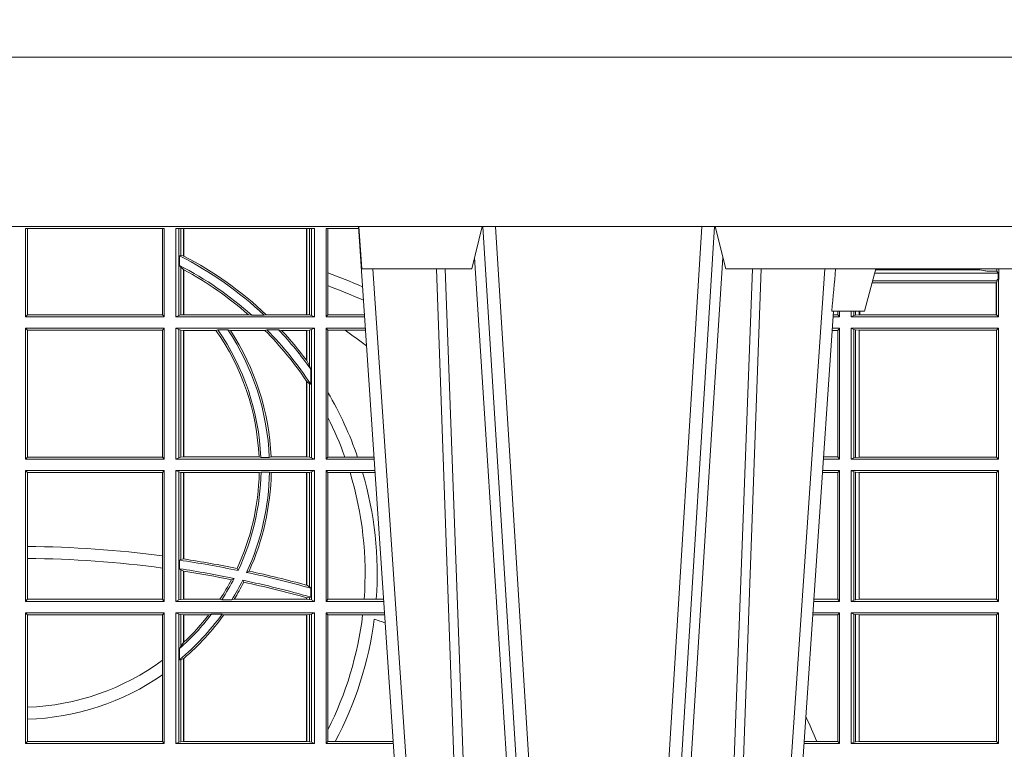
# Model space of a CAD drawing. Extents: x 337.2 to 360.3, y 143.4 to 166.8.
# Drawn here: x 345 to 345.2, y 159.5 to 159.6 of the extents above; entities that cross this region are included whole.
import ezdxf

# ---------------------------------------------------------------- set-up
doc = ezdxf.new("R2010")
doc.units = 0
doc.header["$LTSCALE"] = 0.02
doc.layers.add('FRW-Rifi ST-B', color=7, linetype='Continuous', lineweight=15)

# ---------------------------------------------------------------- blocks, each defined once
blk = doc.blocks.new('ST-Halbblock_UT')
at = {"color": 0, "linetype": 'Continuous'}
blk.add_lwpolyline([(0.8000000000000114, 0.04000000000002046), (0, 0.04000000000002046), (0, 0), (0.8000000000000114, 0)], close=True, dxfattribs=at)
blk = doc.blocks.new('ST-Halbblock')
at = {"color": 0}
blk.add_blockref('ST-Halbblock_UT', (0, 0), dxfattribs=at)
blk = doc.blocks.new('ST-Block_UT')
at = {"color": 0, "linetype": 'Continuous'}
for p, q in [((0.07997975349400122, -0.2914999976421484), (0.09975000321850302, -2.947132315966883e-09)), ((0.1921638160939949, -0.2714999980891264), (0.1737500041720068, -2.947132315966883e-09))]:
    blk.add_line(p, q, dxfattribs=at)
at = {"color": 0, "linetype": 'Continuous', "lineweight": 0}
for p, q in [((0.1024822652339878, -2.947132315966883e-09), (0.08339023441050131, -0.2814999960031344)), ((0.1093948617574938, -0.2914999976421484), (0.1275109708305138, -2.947132315966883e-09)), ((0.130492693185488, -2.947132315966883e-09), (0.1123765990134871, -0.2914999976421484)), ((0.1430073142049935, -2.947132315966883e-09), (0.1611234158274897, -0.2914999976421484)), ((0.1641051530835114, -0.2914999976421484), (0.1459890514609867, -2.947132315966883e-09)), ((0.1710177570579958, -2.947132315966883e-09), (0.1901097804305039, -0.2814999960031344))]:
    blk.add_line(p, q, dxfattribs=at)
at = {"color": 0, "linetype": 'Continuous', "lineweight": 5}
for p, q in [((0.1917790234084862, -0.2714999980891264), (0.1995000004764904, -0.2714999980891264)), ((0.1995000004764904, -0.2714999980891264), (0.2021794974799889, -0.2814999960031344)), ((0.08081681132298968, -0.2814999960031344), (0.0801000058650061, -0.2914999976421484)), ((0.1067567229270026, -0.2814999960031344), (0.08081681132298968, -0.2814999960031344)), ((0.1092500075695, -0.2914999976421484), (0.1067567229270026, -0.2814999960031344)), ((0.1667432844635073, -0.2814999960031344), (0.1642500072715052, -0.2914999976421484)), ((0.2982567310330069, -0.2814999960031344), (0.1667432844635073, -0.2814999960031344))]:
    blk.add_line(p, q, dxfattribs=at)
at = {"color": 0, "linetype": 'Continuous', "lineweight": 0}
for points in [[(0.0983985871075106, -0.2814999960031344), (0.1025300458069864, -0.1656839728021282), (0.1055920928714897, -0.08773574527762662), (0.109344108402496, -2.947132315966883e-09)], [(0.1117989405985043, -2.947132315966883e-09), (0.1079116597769882, -0.08773574527762662), (0.1047423392529936, -0.1656839728021282), (0.1004690885540072, -0.2814999960031344)], [(0.1074249953030062, -0.2841802864936369), (0.1100068598985047, -0.2436380117801491), (0.1149309635160023, -0.1656835704711455), (0.1201042592525141, -0.08283865746514607), (0.1251873880624998, -2.947132315966883e-09)], [(0.1660750120875036, -0.2841802864936369), (0.1634931474920052, -0.2436380117801491), (0.1585690438745075, -0.1656835704711455), (0.153395763039498, -0.08283865746514607), (0.1483126342295122, -2.947132315966883e-09)], [(0.1617010742425009, -2.947132315966883e-09), (0.1655883550639885, -0.08773574527762662), (0.1687576830385069, -0.1656839728021282), (0.1730309337374933, -0.2814999960031344)], [(0.1751014202829992, -0.2814999960031344), (0.1709699690339903, -0.1656839728021282), (0.1679079294204939, -0.08773574527762662), (0.1641559064385092, -2.947132315966883e-09)]]:
    blk.add_lwpolyline(points, dxfattribs=at)
at = {"color": 0, "linetype": 'Continuous'}
blk.add_lwpolyline([(0.4000000119204969, -0.2914999976421484), (0.4000000119204969, -0.3314999967481356), (-0.4000000000000057, -0.3314999967481356), (-0.4000000000000057, -0.2914999976421484)], close=True, dxfattribs=at)
at = {"color": 0, "linetype": 'Continuous', "lineweight": 5}
blk.add_arc((-0.6260245197655081, -0.3512493747421388), 0.8216827844763421, 4.869470430807746, 5.569676152613333, dxfattribs=at)
blk = doc.blocks.new('ST-Block_SeitGitt')
at = {"color": 0, "linetype": 'Continuous', "lineweight": 0}
for p, q in [((0.4013500119554863, 0.2701500090692832), (0.4013500119554863, 0.2910287114713981)), ((0.4341500125820801, 0.2910287114713981), (0.4013500119554863, 0.2910287114713981)), ((0.4018393128872901, 0.2706393035982444), (0.4018393128872901, 0.2910287114713981)), ((0.4337307497854397, 0.2910287114713981), (0.4337307497854397, 0.2706393035982444)), ((0.4341500125820801, 0.2701500090692832), (0.4341500125820801, 0.2910287114713981)), ((0.4368500135834381, 0.2701500090692832), (0.4368500135834381, 0.2910287114713981)), ((0.4696500137443707, 0.2910287114713981), (0.4368500135834381, 0.2910287114713981)), ((0.4376151621337101, 0.2910287114713981), (0.4376151621337101, 0.2704813214872672)), ((0.438088426738517, 0.2910287114713981), (0.438088426738517, 0.2846049996946647)), ((0.4387080244715378, 0.2845223578546836), (0.4387080244715378, 0.2910287114713981)), ((0.4387692756946251, 0.2844907077883079), (0.4387692756946251, 0.2910287114713981)), ((0.4677307516331837, 0.2910287114713981), (0.4677307516331837, 0.2706492575739219)), ((0.467792002856271, 0.2910287114713981), (0.467792002856271, 0.2706492575739219)), ((0.4684116005892918, 0.270581546697457), (0.4684116005892918, 0.2910287114713981)), ((0.4688848614688084, 0.2910287114713981), (0.4688848614688084, 0.2704813214872672)), ((0.4696500137443707, 0.2701500090692832), (0.4696500137443707, 0.2910287114713981)), ((0.4800117172862031, 0.2910287114713981), (0.4723500147457287, 0.2910287114713981)), ((0.4723500147457287, 0.2701500090692832), (0.4723500147457287, 0.2910287114713981)), ((0.4727692738170788, 0.2910287114713981), (0.4727692738170788, 0.280563715371926)), ((0.4377651683981583, 0.2845319542024924), (0.438088426738517, 0.2846049996946647)), ((0.4377651683981583, 0.2845319542024924), (0.4377651683981583, 0.2822859319780662)), ((0.438088426738517, 0.2846049996946647), (0.4387080244715378, 0.2845223578546836)), ((0.4377651683981583, 0.2822859319780662), (0.438088426738517, 0.2818789812658622)), ((0.438088426738517, 0.2818789812658622), (0.438088426738517, 0.270581546697457)), ((0.438088426738517, 0.2818789812658622), (0.4387080244715378, 0.2813126477335288)), ((0.6307995975012943, 0.2809706362818076), (0.6307995975013228, 0.2814999960031059)), ((0.6312185287470982, 0.2790000173185661), (0.6312185287470982, 0.2814999960031344)), ((0.4387080244715378, 0.2706492575739219), (0.4387080244715378, 0.2813126477335288)), ((0.4387692756946251, 0.2706492575739219), (0.4387692756946251, 0.2812796267603233)), ((0.4727692738170788, 0.280563715371926), (0.4727692738170788, 0.2775235804651572)), ((0.6018963677774991, 0.2804433437918306), (0.6310631692404911, 0.2804433437918021)), ((0.6021006783301459, 0.2812058395504664), (0.602252340316312, 0.2812358769510581)), ((0.6267476886506245, 0.2812358769510581), (0.602252340316312, 0.2812358769510581)), ((0.6279412418599293, 0.2809994849298789), (0.6267476886506245, 0.2812358769510581)), ((0.6307995975012943, 0.2809706362818076), (0.6289260596032307, 0.2809706362818076)), ((0.6307995975012943, 0.2809706362818076), (0.6310631692404911, 0.2804433437918021)), ((0.6310631692404911, 0.2804433437918021), (0.6310631692404911, 0.2790000173185661)), ((0.4727692738170788, 0.2775235804651572), (0.4727692738170788, 0.2706393035982444)), ((0.6012800768986324, 0.2781433197592094), (0.6305971950287983, 0.2781433197592094)), ((0.6014140580373635, 0.2786433431242301), (0.6308392196889088, 0.2786433431242301)), ((0.6305971950287983, 0.2781433197592094), (0.6306611210103199, 0.2781433197592094)), ((0.6305971950287983, 0.2781433197592094), (0.6305971950287983, 0.270638886365731)), ((0.6308392196889088, 0.2786433431242301), (0.6306611210103199, 0.2781433197592094)), ((0.6306611210103199, 0.270638886365731), (0.6306611210103199, 0.2781433197592094)), ((0.6308392196889088, 0.2790000173185661), (0.6311500132079289, 0.2790000173185661)), ((0.6308392196889088, 0.2790000173185661), (0.6308392196889088, 0.2786433431242301)), ((0.6312185287470982, 0.2790000173185661), (0.6311500132079289, 0.2790000173185661)), ((0.6311500132079289, 0.2701500090692832), (0.6311500132079289, 0.2790000173185661)), ((0.4018393128872901, 0.2706393035982444), (0.4013500119554863, 0.2701500090692832)), ((0.4341500125820801, 0.2701500090692832), (0.4013500119554863, 0.2701500090692832)), ((0.4337307497854397, 0.2706393035982444), (0.4018393128872901, 0.2706393035982444)), ((0.4341500125820801, 0.2701500090692832), (0.4337307497854397, 0.2706393035982444)), ((0.4376151621337101, 0.2704813214872672), (0.4368500135834381, 0.2701500090692832)), ((0.4368500135834381, 0.2701500090692832), (0.4696500137443707, 0.2701500090692832)), ((0.4376151621337101, 0.2704813214872672), (0.438088426738517, 0.270581546697457)), ((0.438088426738517, 0.270581546697457), (0.4387080244715378, 0.2706492575739219)), ((0.4387080244715378, 0.2706492575739219), (0.4387692756946251, 0.2706492575739219)), ((0.4387692756946251, 0.2706492575739219), (0.4540012836451695, 0.2706492575739219)), ((0.4547850698228046, 0.2705130907629325), (0.4540012836451695, 0.2706492575739219)), ((0.4577356413002178, 0.2705130907629325), (0.4547850698228046, 0.2705130907629325)), ((0.4577356413002178, 0.2705130907629325), (0.4582016564901039, 0.2706492575739219)), ((0.4582016564901039, 0.2706492575739219), (0.4677307516331837, 0.2706492575739219)), ((0.4677307516331837, 0.2706492575739219), (0.467792002856271, 0.2706492575739219)), ((0.467792002856271, 0.2706492575739219), (0.4684116005892918, 0.270581546697457)), ((0.4684116005892918, 0.270581546697457), (0.4688848614688084, 0.2704813214872672)), ((0.4688848614688084, 0.2704813214872672), (0.4696500137443707, 0.2701500090692832)), ((0.4727692738170788, 0.2706393035982444), (0.4723500147457287, 0.2701500090692832)), ((0.4723500147457287, 0.2701500090692832), (0.4814277624592194, 0.2701500090692832)), ((0.4727692738170788, 0.2706393035982444), (0.481394577295589, 0.270639303598216)), ((0.5936500191683933, 0.2701500090692832), (0.5920722564462721, 0.2701500090692832)), ((0.5932304471726582, 0.2706538471315696), (0.592106428009771, 0.2706538471315696)), ((0.5932304471726866, 0.2714999980891264), (0.5932304471726582, 0.2706538471315696)), ((0.5936500191683933, 0.2701500090692832), (0.5932304471726582, 0.2706538471315696)), ((0.5936500191683933, 0.2701500090692832), (0.5936500191683933, 0.2714999980891548)), ((0.5963500052685902, 0.2701500090692832), (0.5963500052685617, 0.2714999980891548)), ((0.5969748556609318, 0.2704620393846824), (0.5963500052685902, 0.2701500090692832)), ((0.5963500052685902, 0.2701500090692832), (0.6311500132079289, 0.2701500090692832)), ((0.5969748556609034, 0.2714999980891264), (0.5969748556609318, 0.2704620393846824)), ((0.5969748556609318, 0.2704620393846824), (0.5973715394730732, 0.2705359193418815)), ((0.5973715394730448, 0.2714999980891548), (0.5973715394730732, 0.2705359193418815)), ((0.5973715394730732, 0.2705359193418815), (0.5982244074340031, 0.270638886365731)), ((0.5982244074340031, 0.270638886365731), (0.5982244074340031, 0.2714999980891264)), ((0.5982244074340031, 0.270638886365731), (0.5984028339381382, 0.270638886365731)), ((0.5984028339381382, 0.2714999980891264), (0.5984028339381382, 0.270638886365731)), ((0.5984028339381382, 0.270638886365731), (0.6305971950287983, 0.270638886365731)), ((0.6305971950287983, 0.270638886365731), (0.6306611210103199, 0.270638886365731)), ((0.6311500132079289, 0.2701500090692832), (0.6306611210103199, 0.270638886365731)), ((0.4013500119554863, 0.2365500065420463), (0.4013500119554863, 0.2674500080679252)), ((0.4341500125820801, 0.2674500080679252), (0.4013500119554863, 0.2674500080679252)), ((0.4018393128872901, 0.266960713538964), (0.4013500119554863, 0.2674500080679252)), ((0.4341500125820801, 0.2674500080679252), (0.4337307497854397, 0.266960713538964)), ((0.4341500125820801, 0.2365500065420463), (0.4341500125820801, 0.2674500080679252)), ((0.4368500135834381, 0.2674500080679252), (0.4696500137443707, 0.2674500080679252)), ((0.4368500135834381, 0.2365500065420463), (0.4368500135834381, 0.2674500080679252)), ((0.4376151621337101, 0.2671186956499412), (0.4368500135834381, 0.2674500080679252)), ((0.4688848614688084, 0.2671186956499412), (0.4696500137443707, 0.2674500080679252)), ((0.4696500137443707, 0.2365500065420463), (0.4696500137443707, 0.2674500080679252)), ((0.4723500147457287, 0.2365500065420463), (0.4723500147457287, 0.2674500080679252)), ((0.4723500147457287, 0.2674500080679252), (0.4816108831968506, 0.2674500080679536)), ((0.4727692738170788, 0.266960713538964), (0.4723500147457287, 0.2674500080679252)), ((0.5936500191683933, 0.2674500080679252), (0.5918891355935614, 0.2674500080679252)), ((0.5936500191683933, 0.2674500080679252), (0.5932304471726582, 0.2669461700056388)), ((0.5936500191683933, 0.2365500065420463), (0.5936500191683933, 0.2674500080679252)), ((0.5963500052685902, 0.2365500065420463), (0.5963500052685902, 0.2674500080679252)), ((0.5963500052685902, 0.2674500080679252), (0.6311500132079289, 0.2674500080679252)), ((0.5969748556609318, 0.2671379479502036), (0.5963500052685902, 0.2674500080679252)), ((0.6311500132079289, 0.2674500080679252), (0.6306611210103199, 0.266961100969155)), ((0.6311500132079289, 0.2365500065420463), (0.6311500132079289, 0.2674500080679252)), ((0.4337307497854397, 0.266960713538964), (0.4018393128872901, 0.266960713538964)), ((0.4018393128872901, 0.2370393010710075), (0.4018393128872901, 0.266960713538964)), ((0.4337307497854397, 0.266960713538964), (0.4337307497854397, 0.2370393010710075)), ((0.4376151621337101, 0.2671186956499412), (0.4376151621337101, 0.2368813189600303)), ((0.4376151621337101, 0.2671186956499412), (0.438088426738517, 0.267018440637429)), ((0.438088426738517, 0.267018440637429), (0.4387080244715378, 0.2669507595632865)), ((0.438088426738517, 0.267018440637429), (0.438088426738517, 0.2369815590713813)), ((0.4387080244715378, 0.2669507595632865), (0.4387692756946251, 0.2669507595632865)), ((0.4387080244715378, 0.2370492550466849), (0.4387080244715378, 0.2669507595632865)), ((0.4387692756946251, 0.2669507595632865), (0.4463497124607727, 0.2669507595632865)), ((0.4387692756946251, 0.2370492550466849), (0.4387692756946251, 0.2669507595632865)), ((0.4467663824553654, 0.2670869263742759), (0.4463497124607727, 0.2669507595632865)), ((0.4491842895741627, 0.2670869263742759), (0.4467663824553654, 0.2670869263742759)), ((0.4491842895741627, 0.2670869263742759), (0.4497758395965263, 0.2669507595632865)), ((0.4497758395965263, 0.2669507595632865), (0.4579204678530857, 0.2669507595632865)), ((0.4583759292955563, 0.2670869263742759), (0.4579204678530857, 0.2669507595632865)), ((0.4611534908409283, 0.2670869263742759), (0.4583759292955563, 0.2670869263742759)), ((0.4611534908409283, 0.2670869263742759), (0.4618552759285137, 0.2669507595632865)), ((0.4618552759285137, 0.2669507595632865), (0.4677307516331837, 0.2669507595632865)), ((0.4677307516331837, 0.2669507595632865), (0.467792002856271, 0.2669507595632865)), ((0.4677307516331837, 0.2669507595632865), (0.4677307516331837, 0.2598905595873191)), ((0.467792002856271, 0.2669507595632865), (0.4684116005892918, 0.267018440637429)), ((0.467792002856271, 0.2669507595632865), (0.467792002856271, 0.2598081263635947)), ((0.4684116005892918, 0.267018440637429), (0.4688848614688084, 0.2671186956499412)), ((0.4684116005892918, 0.2586054238413169), (0.4684116005892918, 0.267018440637429)), ((0.4688848614688084, 0.2671186956499412), (0.4688848614688084, 0.2368813189600303)), ((0.4727692738170788, 0.266960713538964), (0.4768786713476345, 0.266960713538964)), ((0.4727692738170788, 0.266960713538964), (0.4727692738170788, 0.2522936495874717)), ((0.4768786713476345, 0.266960713538964), (0.4816440683605094, 0.266960713538964)), ((0.5932304471726582, 0.2669461700056388), (0.5918549640300341, 0.2669461700056388)), ((0.5932304471726582, 0.2669461700056388), (0.5932304471726582, 0.2370538446043327)), ((0.5969748556609318, 0.2671379479502036), (0.5969748556609318, 0.2368620517586066)), ((0.5969748556609318, 0.2671379479502036), (0.5973715394730732, 0.2670640679930045)), ((0.5973715394730732, 0.2670640679930045), (0.5982244074340031, 0.266961100969155)), ((0.5973715394730732, 0.2670640679930045), (0.5973715394730732, 0.2369359317158057)), ((0.5982244074340031, 0.266961100969155), (0.5982695728535816, 0.266961100969155)), ((0.5982244074340031, 0.2370388987396552), (0.5982244074340031, 0.266961100969155)), ((0.5982695728535816, 0.266961100969155), (0.6306611210103199, 0.266961100969155)), ((0.5982695728535816, 0.266961100969155), (0.5982695728535816, 0.2370388987396552)), ((0.6306611210103199, 0.2370388987396552), (0.6306611210103199, 0.266961100969155)), ((0.467792002856271, 0.2598081263635947), (0.4684116005892918, 0.2586054238413169)), ((0.4684116005892918, 0.2586054238413169), (0.4687348589296505, 0.2577858301733329)), ((0.4687348589296505, 0.2542160185907676), (0.4687348589296505, 0.2577858301733329)), ((0.4677307516331837, 0.2549743386839225), (0.4677307516331837, 0.2370492550466849)), ((0.467792002856271, 0.2548829647634818), (0.4684116005892918, 0.2543252142999961)), ((0.467792002856271, 0.2548829647634818), (0.467792002856271, 0.2370492550466849)), ((0.4684116005892918, 0.2369815590713813), (0.4684116005892918, 0.2543252142999961)), ((0.4684116005892918, 0.2543252142999961), (0.4687348589296505, 0.2542160185907676)), ((0.4727692738170788, 0.2522936495874717), (0.4727692738170788, 0.2463782164190604)), ((0.4727692738170788, 0.2463782164190604), (0.4727692738170788, 0.2370393010710075)), ((0.4018393128872901, 0.2370393010710075), (0.4013500119554863, 0.2365500065420463)), ((0.4341500125820801, 0.2365500065420463), (0.4013500119554863, 0.2365500065420463)), ((0.4337307497854397, 0.2370393010710075), (0.4018393128872901, 0.2370393010710075)), ((0.4341500125820801, 0.2365500065420463), (0.4337307497854397, 0.2370393010710075)), ((0.4376151621337101, 0.2368813189600303), (0.4368500135834381, 0.2365500065420463)), ((0.4368500135834381, 0.2365500065420463), (0.4696500137443707, 0.2365500065420463)), ((0.4376151621337101, 0.2368813189600303), (0.438088426738517, 0.2369815590713813)), ((0.438088426738517, 0.2369815590713813), (0.4387080244715378, 0.2370492550466849)), ((0.4387080244715378, 0.2370492550466849), (0.4387692756946251, 0.2370492550466849)), ((0.4387692756946251, 0.2370492550466849), (0.4565229922528431, 0.2370492550466849)), ((0.4569489084179565, 0.2369130882356956), (0.4565229922528431, 0.2370492550466849)), ((0.4589506447310612, 0.2369130882356956), (0.4569489084179565, 0.2369130882356956)), ((0.4589506447310612, 0.2369130882356956), (0.4593648634846375, 0.2370492550466849)), ((0.4593648634846375, 0.2370492550466849), (0.4677307516331837, 0.2370492550466849)), ((0.4677307516331837, 0.2370492550466849), (0.467792002856271, 0.2370492550466849)), ((0.467792002856271, 0.2370492550466849), (0.4684116005892918, 0.2369815590713813)), ((0.4684116005892918, 0.2369815590713813), (0.4688848614688084, 0.2368813189600303)), ((0.4688848614688084, 0.2368813189600303), (0.4696500137443707, 0.2365500065420463)), ((0.4727692738170788, 0.2370393010710075), (0.4723500147457287, 0.2365500065420463)), ((0.4723500147457287, 0.2365500065420463), (0.4837065976317376, 0.2365500065420463)), ((0.4727692738170788, 0.2370393010710075), (0.4767916485662624, 0.2370393010710075)), ((0.4767916485662624, 0.2370393010710075), (0.479801325499551, 0.2370393010710075)), ((0.479801325499551, 0.2370393010710075), (0.4836734124681641, 0.237039301070979)), ((0.5936500191683933, 0.2365500065420463), (0.5897934198415271, 0.2365500065420463)), ((0.5932304471726582, 0.2370538446043327), (0.5898275914049975, 0.2370538446043327)), ((0.5936500191683933, 0.2365500065420463), (0.5932304471726582, 0.2370538446043327)), ((0.5969748556609318, 0.2368620517586066), (0.5963500052685902, 0.2365500065420463)), ((0.5963500052685902, 0.2365500065420463), (0.6311500132079289, 0.2365500065420463)), ((0.5969748556609318, 0.2368620517586066), (0.5973715394730732, 0.2369359317158057)), ((0.5973715394730732, 0.2369359317158057), (0.5982244074340031, 0.2370388987396552)), ((0.5982244074340031, 0.2370388987396552), (0.5982695728535816, 0.2370388987396552)), ((0.5982695728535816, 0.2370388987396552), (0.6306611210103199, 0.2370388987396552)), ((0.6311500132079289, 0.2365500065420463), (0.6306611210103199, 0.2370388987396552)), ((0.4013500119554863, 0.2029500040148093), (0.4013500119554863, 0.2338500055406882)), ((0.4341500125820801, 0.2338500055406882), (0.4013500119554863, 0.2338500055406882)), ((0.4018393128872901, 0.2333606961105659), (0.4013500119554863, 0.2338500055406882)), ((0.4337307497854397, 0.2333606961105659), (0.4018393128872901, 0.2333606961105659)), ((0.4018393128872901, 0.2159129264686896), (0.4018393128872901, 0.2333606961105659)), ((0.4341500125820801, 0.2338500055406882), (0.4337307497854397, 0.2333606961105659)), ((0.4337307497854397, 0.2333606961105659), (0.4337307497854397, 0.21367809501632)), ((0.4341500125820801, 0.2029500040148093), (0.4341500125820801, 0.2338500055406882)), ((0.4368500135834381, 0.2338500055406882), (0.4696500137443707, 0.2338500055406882)), ((0.4368500135834381, 0.2029500040148093), (0.4368500135834381, 0.2338500055406882)), ((0.4376151621337101, 0.233518678221543), (0.4368500135834381, 0.2338500055406882)), ((0.4376151621337101, 0.233518678221543), (0.438088426738517, 0.233418438110192)), ((0.4376151621337101, 0.233518678221543), (0.4376151621337101, 0.2032813164327933)), ((0.438088426738517, 0.233418438110192), (0.4387080244715378, 0.2333507570360496)), ((0.438088426738517, 0.233418438110192), (0.438088426738517, 0.2128470870588615)), ((0.4387080244715378, 0.2333507570360496), (0.4387692756946251, 0.2333507570360496)), ((0.4387080244715378, 0.2129636290405585), (0.4387080244715378, 0.2333507570360496)), ((0.4387692756946251, 0.2333507570360496), (0.4565687797959015, 0.2333507570360496)), ((0.4387692756946251, 0.2129542264078452), (0.4387692756946251, 0.2333507570360496)), ((0.4569910079236195, 0.2334869089458778), (0.4565687797959015, 0.2333507570360496)), ((0.4589913137252495, 0.2334869089458778), (0.4569910079236195, 0.2334869089458778)), ((0.4589913137252495, 0.2334869089458778), (0.4594084568317101, 0.2333507570360496)), ((0.4594084568317101, 0.2333507570360496), (0.4677307516331837, 0.2333507570360496)), ((0.4677307516331837, 0.2333507570360496), (0.467792002856271, 0.2333507570360496)), ((0.4677307516331837, 0.2333507570360496), (0.4677307516331837, 0.2067570569847419)), ((0.467792002856271, 0.2333507570360496), (0.4684116005892918, 0.233418438110192)), ((0.467792002856271, 0.2333507570360496), (0.467792002856271, 0.2067401739691093)), ((0.4684116005892918, 0.233418438110192), (0.4688848614688084, 0.233518678221543)), ((0.4684116005892918, 0.2063518646095588), (0.4684116005892918, 0.233418438110192)), ((0.4688848614688084, 0.233518678221543), (0.4696500137443707, 0.2338500055406882)), ((0.4688848614688084, 0.233518678221543), (0.4688848614688084, 0.2032813164327933)), ((0.4696500137443707, 0.2029500040148093), (0.4696500137443707, 0.2338500055406882)), ((0.4723500147457287, 0.2029500040148093), (0.4723500147457287, 0.2338500055406882)), ((0.4723500147457287, 0.2338500055406882), (0.4838897183693973, 0.2338500055406882)), ((0.4727692738170788, 0.2333606961105659), (0.4723500147457287, 0.2338500055406882)), ((0.4727692738170788, 0.2333606961105659), (0.4727692738170788, 0.2034392985437705)), ((0.4727692738170788, 0.2333606961105659), (0.4780130594964191, 0.2333606961105659)), ((0.4780130594964191, 0.2333606961105659), (0.4809773474927113, 0.2333606961105659)), ((0.4809773474927113, 0.2333606961105659), (0.4839229045437037, 0.2333606961105659)), ((0.5932304471726582, 0.2333461674784019), (0.5895761274253175, 0.2333461674784019)), ((0.5936500191683933, 0.2338500055406882), (0.5896102989888163, 0.2338500055406882)), ((0.5936500191683933, 0.2338500055406882), (0.5932304471726582, 0.2333461674784019)), ((0.5932304471726582, 0.2333461674784019), (0.5932304471726582, 0.2034538420770957)), ((0.5936500191683933, 0.2029500040148093), (0.5936500191683933, 0.2338500055406882)), ((0.5963500052685902, 0.2338500055406882), (0.6311500132079289, 0.2338500055406882)), ((0.5963500052685902, 0.2029500040148093), (0.5963500052685902, 0.2338500055406882)), ((0.5969748556609318, 0.2335379603241279), (0.5963500052685902, 0.2338500055406882)), ((0.5969748556609318, 0.2335379603241279), (0.5969748556609318, 0.2032620492313697)), ((0.5969748556609318, 0.2335379603241279), (0.5973715394730732, 0.2334640803669288)), ((0.5973715394730732, 0.2334640803669288), (0.5982244074340031, 0.2333611133430793)), ((0.5973715394730732, 0.2334640803669288), (0.5973715394730732, 0.2033359291885688)), ((0.5982244074340031, 0.2333611133430793), (0.5982695728535816, 0.2333611133430793)), ((0.5982244074340031, 0.2034388962124183), (0.5982244074340031, 0.2333611133430793)), ((0.5982695728535816, 0.2333611133430793), (0.6306611210103199, 0.2333611133430793)), ((0.5982695728535816, 0.2333611133430793), (0.5982695728535816, 0.2034388962124183)), ((0.6311500132079289, 0.2338500055406882), (0.6306611210103199, 0.2333611133430793)), ((0.6306611210103199, 0.2034388962124183), (0.6306611210103199, 0.2333611133430793)), ((0.6311500132079289, 0.2029500040148093), (0.6311500132079289, 0.2338500055406882)), ((0.4018393128872901, 0.2130737337206199), (0.4018393128872901, 0.2159129264686896)), ((0.4018393128872901, 0.2034392985437705), (0.4018393128872901, 0.2130737337206199)), ((0.4337307497854397, 0.21367809501632), (0.4337307497854397, 0.2108135106895759)), ((0.4377651683981583, 0.2126824292276694), (0.438088426738517, 0.2128470870588615)), ((0.4377651683981583, 0.2126824292276694), (0.4377651683981583, 0.2106598648165061)), ((0.438088426738517, 0.2128470870588615), (0.4387080244715378, 0.2129636290405585)), ((0.4387080247044821, 0.2129636360668314), (0.4387692741547369, 0.2129542189753124)), ((0.4337307497854397, 0.2108135106895759), (0.4337307497854397, 0.2034392985437705)), ((0.4377651683981583, 0.2106598648165061), (0.438088426738517, 0.2103973212574317)), ((0.438088426738517, 0.2103973212574317), (0.438088426738517, 0.2033815565441444)), ((0.438088426738517, 0.2103973212574317), (0.4387080244715378, 0.2100908192728355)), ((0.4387080244715378, 0.203449252519448), (0.4387080244715378, 0.2100908192728355)), ((0.4387080247044821, 0.2100908251169926), (0.4387692741547369, 0.2100812994122805)), ((0.4387692756946251, 0.203449252519448), (0.4387692756946251, 0.2100812974308326)), ((0.4515703119332954, 0.2102202954624488), (0.4513304889197514, 0.2106981458996131)), ((0.4535791151220963, 0.2097961637113883), (0.4541768714780972, 0.2100960644815757)), ((0.4506561331446335, 0.2083665463064506), (0.4500262387092278, 0.2080666455362632)), ((0.4526848740871117, 0.2079424145553901), (0.4529128581280872, 0.2074645641182258)), ((0.4677307496861829, 0.2067570574267279), (0.4677919991364377, 0.2067401688420887)), ((0.467792002856271, 0.2067401739691093), (0.4684116005892918, 0.2063518646095588)), ((0.4684116005892918, 0.2063518646095588), (0.4687348589296505, 0.2060423823927238)), ((0.4687348589296505, 0.2039645495746925), (0.4687348589296505, 0.2060423823927238)), ((0.4018393128872901, 0.2034392985437705), (0.4013500119554863, 0.2029500040148093)), ((0.4341500125820801, 0.2029500040148093), (0.4013500119554863, 0.2029500040148093)), ((0.4337307497854397, 0.2034392985437705), (0.4018393128872901, 0.2034392985437705)), ((0.4341500125820801, 0.2029500040148093), (0.4337307497854397, 0.2034392985437705)), ((0.4376151621337101, 0.2032813164327933), (0.4368500135834381, 0.2029500040148093)), ((0.4368500135834381, 0.2029500040148093), (0.4696500137443707, 0.2029500040148093)), ((0.4376151621337101, 0.2032813164327933), (0.438088426738517, 0.2033815565441444)), ((0.438088426738517, 0.2033815565441444), (0.4387080244715378, 0.203449252519448)), ((0.4387080244715378, 0.203449252519448), (0.4387692756946251, 0.203449252519448)), ((0.4387692756946251, 0.203449252519448), (0.4472990281875298, 0.203449252519448)), ((0.4477114029224083, 0.2033131006096198), (0.4472990281875298, 0.203449252519448)), ((0.4500837087626621, 0.2033131006096198), (0.4477114029224083, 0.2033131006096198)), ((0.4500837087626621, 0.2033131006096198), (0.450660994648473, 0.203449252519448)), ((0.450660994648473, 0.203449252519448), (0.4677307516331837, 0.203449252519448)), ((0.4677307496861829, 0.2038108245775447), (0.4677919991364377, 0.2037937310548159)), ((0.4677307516331837, 0.2038108291958167), (0.4677307516331837, 0.203449252519448)), ((0.4677307516331837, 0.203449252519448), (0.467792002856271, 0.203449252519448)), ((0.467792002856271, 0.2037937375639274), (0.4684116005892918, 0.2038365933035209)), ((0.467792002856271, 0.2037937375639274), (0.467792002856271, 0.203449252519448)), ((0.467792002856271, 0.203449252519448), (0.4684116005892918, 0.2033815565441444)), ((0.4684116005892918, 0.2038365933035209), (0.4687348589296505, 0.2039645495746925)), ((0.4684116005892918, 0.2033815565441444), (0.4684116005892918, 0.2038365933035209)), ((0.4684116005892918, 0.2033815565441444), (0.4688848614688084, 0.2032813164327933)), ((0.4688848614688084, 0.2032813164327933), (0.4696500137443707, 0.2029500040148093)), ((0.4727692738170788, 0.2034392985437705), (0.4723500147457287, 0.2029500040148093)), ((0.4723500147457287, 0.2029500040148093), (0.4859854328043127, 0.2029500040148378)), ((0.4727692738170788, 0.2034392985437705), (0.4813550099725887, 0.2034392985437705)), ((0.4813550099725887, 0.2034392985437705), (0.484201735257642, 0.2034392985437705)), ((0.484201735257642, 0.2034392985437705), (0.4859522476407108, 0.2034392985437705)), ((0.5936500191683933, 0.2029500040148093), (0.5875145832368105, 0.2029500040148093)), ((0.5932304471726582, 0.2034538420770957), (0.5875487548002525, 0.2034538420770957)), ((0.5936500191683933, 0.2029500040148093), (0.5932304471726582, 0.2034538420770957)), ((0.5969748556609318, 0.2032620492313697), (0.5963500052685902, 0.2029500040148093)), ((0.5963500052685902, 0.2029500040148093), (0.6311500132079289, 0.2029500040148093)), ((0.5969748556609318, 0.2032620492313697), (0.5973715394730732, 0.2033359291885688)), ((0.5973715394730732, 0.2033359291885688), (0.5982244074340031, 0.2034388962124183)), ((0.5982244074340031, 0.2034388962124183), (0.5982695728535816, 0.2034388962124183)), ((0.5982695728535816, 0.2034388962124183), (0.6306611210103199, 0.2034388962124183)), ((0.6311500132079289, 0.2029500040148093), (0.6306611210103199, 0.2034388962124183)), ((0.4013500119554863, 0.1693500014875724), (0.4013500119554863, 0.2002500030134513)), ((0.4341500125820801, 0.2002500030134513), (0.4013500119554863, 0.2002500030134513)), ((0.4018393128872901, 0.1997607084844901), (0.4013500119554863, 0.2002500030134513)), ((0.4341500125820801, 0.2002500030134513), (0.4337307497854397, 0.1997607084844901)), ((0.4341500125820801, 0.1693500014875724), (0.4341500125820801, 0.2002500030134513)), ((0.4368500135834381, 0.1693500014875724), (0.4368500135834381, 0.2002500030134513)), ((0.4368500135834381, 0.2002500030134513), (0.4696500137443707, 0.2002500030134513)), ((0.4376151621337101, 0.1999186905954673), (0.4368500135834381, 0.2002500030134513)), ((0.4688848614688084, 0.1999186905954673), (0.4696500137443707, 0.2002500030134513)), ((0.4696500137443707, 0.1693500014875724), (0.4696500137443707, 0.2002500030134513)), ((0.4723500147457287, 0.1693500014875724), (0.4723500147457287, 0.2002500030134513)), ((0.4723500147457287, 0.2002500030134513), (0.4861685535419156, 0.2002500030134513)), ((0.4727692738170788, 0.1997607084844901), (0.4723500147457287, 0.2002500030134513)), ((0.5936500191683933, 0.2002500030134513), (0.5873314623840713, 0.2002500030134229)), ((0.5936500191683933, 0.2002500030134513), (0.5932304471726582, 0.1997461649511649)), ((0.5936500191683933, 0.1693500014875724), (0.5936500191683933, 0.2002500030134513)), ((0.5963500052685902, 0.1693500014875724), (0.5963500052685902, 0.2002500030134513)), ((0.5963500052685902, 0.2002500030134513), (0.6311500132079289, 0.2002500030134513)), ((0.5969748556609318, 0.1999379577968909), (0.5963500052685902, 0.2002500030134513)), ((0.6311500132079289, 0.2002500030134513), (0.6306611210103199, 0.1997611108158424)), ((0.6311500132079289, 0.1693500014875724), (0.6311500132079289, 0.2002500030134513)), ((0.4337307497854397, 0.1997607084844901), (0.4018393128872901, 0.1997607084844901)), ((0.4018393128872901, 0.1779494616125419), (0.4018393128872901, 0.1997607084844901)), ((0.4337307497854397, 0.1997607084844901), (0.4337307497854397, 0.1890733274553611)), ((0.4376151621337101, 0.1999186905954673), (0.4376151621337101, 0.1696813288067176)), ((0.4376151621337101, 0.1999186905954673), (0.438088426738517, 0.1998184504841163)), ((0.438088426738517, 0.1998184504841163), (0.4387080244715378, 0.1997507545088126)), ((0.438088426738517, 0.1998184504841163), (0.438088426738517, 0.1923779579733207)), ((0.4387080244715378, 0.1997507545088126), (0.4387692756946251, 0.1997507545088126)), ((0.4387080244715378, 0.1932321521375968), (0.4387080244715378, 0.1997507545088126)), ((0.4387692756946251, 0.1997507545088126), (0.4446523994202778, 0.1997507545088126)), ((0.4387692756946251, 0.1932896855209663), (0.4387692756946251, 0.1997507545088126)), ((0.4452872484917805, 0.1998869064186408), (0.4446523994202778, 0.1997507545088126)), ((0.4477800711984798, 0.1998869064186408), (0.4452872484917805, 0.1998869064186408)), ((0.4477800711984798, 0.1998869064186408), (0.4481993265445396, 0.1997507545088126)), ((0.4481993265445396, 0.1997507545088126), (0.4677307516331837, 0.1997507545088126)), ((0.4677307516331837, 0.1997507545088126), (0.467792002856271, 0.1997507545088126)), ((0.4677307516331837, 0.1997507545088126), (0.4677307516331837, 0.1698492499922111)), ((0.467792002856271, 0.1997507545088126), (0.4684116005892918, 0.1998184504841163)), ((0.467792002856271, 0.1997507545088126), (0.467792002856271, 0.1698492499922111)), ((0.4684116005892918, 0.1998184504841163), (0.4688848614688084, 0.1999186905954673)), ((0.4684116005892918, 0.1697815540169074), (0.4684116005892918, 0.1998184504841163)), ((0.4688848614688084, 0.1999186905954673), (0.4688848614688084, 0.1696813288067176)), ((0.4727692738170788, 0.1997607084844901), (0.4727692738170788, 0.1726217898462608)), ((0.4727692738170788, 0.1997607084844901), (0.4809970095749065, 0.1997607084844901)), ((0.4809970095749065, 0.1997607084844901), (0.4862017387056028, 0.1997607084844617)), ((0.5932304471726582, 0.1997461649511649), (0.5872972908205725, 0.1997461649511649)), ((0.5932304471726582, 0.1997461649511649), (0.5932304471726582, 0.1698538395498588)), ((0.5969748556609318, 0.1999379577968909), (0.5969748556609318, 0.1696620467041328)), ((0.5969748556609318, 0.1999379577968909), (0.5973715394730732, 0.1998640778396918)), ((0.5973715394730732, 0.1998640778396918), (0.5982244074340031, 0.1997611108158424)), ((0.5973715394730732, 0.1998640778396918), (0.5973715394730732, 0.1697359266613319)), ((0.5982244074340031, 0.1997611108158424), (0.5982695728535816, 0.1997611108158424)), ((0.5982244074340031, 0.1698388936851813), (0.5982244074340031, 0.1997611108158424)), ((0.5982695728535816, 0.1997611108158424), (0.6306611210103199, 0.1997611108158424)), ((0.5982695728535816, 0.1997611108158424), (0.5982695728535816, 0.1698388936851813)), ((0.6306611210103199, 0.1698388936851813), (0.6306611210103199, 0.1997611108158424)), ((0.4387080244715378, 0.1932321521375968), (0.438088426738517, 0.1923779579733207)), ((0.438088426738517, 0.1923779579733207), (0.4377651683981583, 0.1918058278892829)), ((0.4377651683981583, 0.1918058278892829), (0.4377651683981583, 0.1891701850031211)), ((0.4337307497854397, 0.1890733274553611), (0.4337307497854397, 0.1855825069282844)), ((0.438088426738517, 0.1891655507419898), (0.4377651683981583, 0.1891701850031211)), ((0.4387080244715378, 0.1894181403253867), (0.438088426738517, 0.1891655507419898)), ((0.438088426738517, 0.1891655507419898), (0.438088426738517, 0.1697815540169074)), ((0.4387080244715378, 0.1698492499922111), (0.4387080244715378, 0.1894181403253867)), ((0.4387692756946251, 0.1698492499922111), (0.4387692756946251, 0.1894708010290458)), ((0.4337307497854397, 0.1855825069282844), (0.4337307497854397, 0.1698393109176948)), ((0.4018393128872901, 0.1751089128588035), (0.4018393128872901, 0.1779494616125419)), ((0.4018393128872901, 0.1698393109176948), (0.4018393128872901, 0.1751089128588035)), ((0.4727692738170788, 0.1726217898462608), (0.4727692738170788, 0.1698393109176948)), ((0.4018393128872901, 0.1698393109176948), (0.4013500119554863, 0.1693500014875724)), ((0.4337307497854397, 0.1698393109176948), (0.4018393128872901, 0.1698393109176948)), ((0.4341500125820801, 0.1693500014875724), (0.4337307497854397, 0.1698393109176948)), ((0.4376151621337101, 0.1696813288067176), (0.438088426738517, 0.1697815540169074)), ((0.438088426738517, 0.1697815540169074), (0.4387080244715378, 0.1698492499922111)), ((0.4387080244715378, 0.1698492499922111), (0.4387692756946251, 0.1698492499922111)), ((0.4387692756946251, 0.1698492499922111), (0.4677307516331837, 0.1698492499922111)), ((0.4677307516331837, 0.1698492499922111), (0.467792002856271, 0.1698492499922111)), ((0.467792002856271, 0.1698492499922111), (0.4684116005892918, 0.1697815540169074)), ((0.4684116005892918, 0.1697815540169074), (0.4688848614688084, 0.1696813288067176)), ((0.4727692738170788, 0.1698393109176948), (0.4723500147457287, 0.1693500014875724)), ((0.4727692738170788, 0.1698393109176948), (0.4745231032366917, 0.1698393109176948)), ((0.4745231032366917, 0.1698393109176948), (0.4882310818025815, 0.1698393109176664)), ((0.5882941544051334, 0.1698538395498588), (0.5852699181955643, 0.1698538395498588)), ((0.5932304471726582, 0.1698538395498588), (0.5882941544051334, 0.1698538395498588)), ((0.5936500191683933, 0.1693500014875724), (0.5932304471726582, 0.1698538395498588)), ((0.5973715394730732, 0.1697359266613319), (0.5982244074340031, 0.1698388936851813)), ((0.5982244074340031, 0.1698388936851813), (0.5982695728535816, 0.1698388936851813)), ((0.5982695728535816, 0.1698388936851813), (0.6306611210103199, 0.1698388936851813)), ((0.6311500132079289, 0.1693500014875724), (0.6306611210103199, 0.1698388936851813)), ((0.4341500125820801, 0.1693500014875724), (0.4013500119554863, 0.1693500014875724)), ((0.4376151621337101, 0.1696813288067176), (0.4368500135834381, 0.1693500014875724)), ((0.4368500135834381, 0.1693500014875724), (0.4696500137443707, 0.1693500014875724)), ((0.4688848614688084, 0.1696813288067176), (0.4696500137443707, 0.1693500014875724)), ((0.4723500147457287, 0.1693500014875724), (0.4882642679768026, 0.1693500014875724)), ((0.5936500191683933, 0.1693500014875724), (0.5852357466320655, 0.1693500014875724)), ((0.5969748556609318, 0.1696620467041328), (0.5963500052685902, 0.1693500014875724)), ((0.5963500052685902, 0.1693500014875724), (0.6311500132079289, 0.1693500014875724)), ((0.5969748556609318, 0.1696620467041328), (0.5973715394730732, 0.1697359266613319))]:
    blk.add_line(p, q, dxfattribs=at)
for points in [[(0.4387692756946251, 0.2844907077883079), (0.4387616202230618, 0.2844946714971854), (0.4387539647514984, 0.284498635206063), (0.4387463092799351, 0.2845025691126182), (0.4387386538083717, 0.2845065328214957), (0.4387309946115181, 0.2845104965303733), (0.4387233391399548, 0.2845144304369285), (0.4387156836683914, 0.284518394145806), (0.4387080244715378, 0.2845223578546836)], [(0.4387692756946251, 0.2812796267603233), (0.4387616202230618, 0.2812837394808128), (0.4387539647514984, 0.2812878820036246), (0.4387463092799351, 0.2812920245264365), (0.4387386538083717, 0.281296137246926), (0.4387309983368084, 0.2813002797697379), (0.4387233391399548, 0.2813043924902274), (0.4387156836683914, 0.2813085350130393), (0.4387080244715378, 0.2813126477335288)], [(0.4387080244715378, 0.1894181403253867), (0.4387156836683914, 0.1894247266386344), (0.4387233428652451, 0.1894312980507209), (0.4387310020620987, 0.1894378843639686), (0.438738657533662, 0.1894444706772163), (0.4387463130052254, 0.1894510420893027), (0.4387539684767887, 0.1894576284025504), (0.4387616202230618, 0.1894642147157981), (0.4387692756946251, 0.1894708010290458)]]:
    blk.add_lwpolyline(points, dxfattribs=at)
for centre, radius, start, end in [((0.4000000119204685, 0.2095000032518612), 0.08400000000000021, 46.58096121998915, 63.28292695654225), ((0.4000000119204685, 0.2095000032518612), 0.08441956087166111, 46.41474416785579, 62.66159977754815), ((0.4000000119204685, 0.2095000032518612), 0.08200000000000034, 48.0786020832118, 62.57735250747681), ((0.6015849936148641, 0.2815861681716569), 0.0007536946060097182, 332.3049558905477, 353.4348447438115), ((0.4000000119204685, 0.2095000032518612), 0.08158043912833916, 48.55208275307743, 61.62584114848485), ((0.4000000119204685, 0.08900000325186852), 0.2049195608716612, 66.7332120727848, 69.19973098358574), ((0.6287031925318445, 0.2901865159664112), 0.009218574081309775, 265.2588742533431, 271.3853104273741), ((0.4000000119204685, 0.08900000325186852), 0.2020804391283391, 66.31968699344748, 68.89363330038756), ((0.4000000119204685, 0.2345000032518669), 0.05658043912833909, 2.582353923159994, 34.99696333033126), ((0.4000000119204685, 0.2345000032518669), 0.05700000000000026, 2.426337731187458, 34.86886848009056), ((0.4000000119204685, 0.2345000032518669), 0.05900000000000025, 2.344042269296997, 33.52635472846276), ((0.4000000119204685, 0.2345000032518669), 0.05941956087166131, 2.458888945164349, 33.10185487620394), ((0.4000000119204685, 0.2095000032518612), 0.08158043912833902, 33.87736386089666, 44.76673487984159), ((0.4000000119204685, 0.2095000032518612), 0.0819999999999999, 33.0463387647343, 44.6101662997082), ((0.4000000119204685, 0.2095000032518612), 0.08400000000000021, 35.0878177608972, 43.27954135997174), ((0.4000000119204685, 0.2095000032518612), 0.08441956087166111, 36.6486484111123, 42.88572733300413), ((0.4000000119204685, 0.156500003251864), 0.1345804391283391, 52.51867833428898, 55.16277689631595), ((0.4000000119204685, 0.2095000032518612), 0.08441956087166111, 36.5789487161716, 36.6486484111123), ((0.4000000119204685, 0.2095000032518612), 0.08158043912833902, 33.80011450370573, 33.87736386089666), ((0.4000000119204685, 0.2095000032518612), 0.08441956087166119, 19.03947011124028, 30.45864462393372), ((0.4000000119204685, 0.2095000032518612), 0.08158043912833918, 19.72903766232922, 26.87510854817413), ((0.4000000119204685, 0.2345000032518669), 0.05658043912833901, 335.1229271857916, 358.8361402794601), ((0.4000000119204685, 0.2345000032518669), 0.05700000000000001, 334.7885704713722, 358.9815985393927), ((0.4000000119204685, 0.2345000032518669), 0.05899999999999997, 335.2468832508412, 359.0161240760156), ((0.4000000119204685, 0.2345000032518669), 0.05941956087166118, 335.7508462986661, 358.8917576870073), ((0.4000000119204685, 0.2095000032518612), 0.08158043912833929, 355.7395093797837, 17.00652682530849), ((0.4000000119204685, 0.2095000032518612), 0.08441956087166103, 355.8830457502259, 16.41808226531209), ((0.4000000119204685, -0.03899999674811738), 0.2549195608716614, 82.39637266740354, 89.58659470319118), ((0.4000000119204685, -0.03899999674811738), 0.2520804391283396, 82.31021984692374, 89.58193853599072), ((0.4000000119204685, -0.03899999674811738), 0.2545000000000006, 78.30898166315522, 81.46638640115876), ((0.4000000119204685, -0.03899999674811738), 0.2549195608716613, 78.38352941888144, 81.25226600551765), ((0.4000000119204685, -0.03899999674811738), 0.2525000000000004, 78.4268822616746, 81.3982830522766), ((0.4000000119204685, -0.03899999674811738), 0.2520804391283388, 78.55346545749234, 81.15295633414001), ((0.4000000119204685, -0.03899999674811738), 0.2545000000000007, 74.33109319589818, 77.84676657349881), ((0.4000000119204685, -0.03899999674811738), 0.2549195608716616, 74.5917729093399, 77.72961648524095), ((0.4000000119204685, 0.2345000032518669), 0.05658043912833904, 326.7159937097706, 332.1484733191479), ((0.4000000119204685, 0.2345000032518669), 0.05699999999999981, 326.8290596122658, 332.7108242140631), ((0.4000000119204685, 0.2345000032518669), 0.05900000000000023, 328.0896502844833, 333.2480655203784), ((0.4000000119204685, 0.2345000032518669), 0.05941956087166093, 328.4953463233974, 332.9355626174565), ((0.4000000119204685, -0.03899999674811738), 0.252500000000002, 74.20375381417458, 77.95657870071105), ((0.4000000119204685, -0.03899999674811738), 0.2520804391283393, 74.41384917071915, 77.88323817686846), ((0.4000000119204685, 0.2345000032518669), 0.05899999999999975, 309.7983357940144, 324.0794710065067), ((0.4000000119204685, 0.2345000032518669), 0.05699999999999984, 311.4943806399221, 322.6092768455435), ((0.4000000119204685, 0.2345000032518669), 0.05941956087166117, 310.7278109837328, 324.2103168329462), ((0.4000000119204685, 0.2345000032518669), 0.05658043912833913, 313.2518181833022, 322.109337483685), ((0.4000000119204685, 0.2095000032518612), 0.08158043912833922, 333.1248914517894, 353.1435166393822), ((0.4000000119204685, 0.2095000032518612), 0.0844195608716615, 331.9783857754499, 352.6956281491487), ((0.4000000119204685, -0.03899999674811738), 0.2520804391283394, 69.97201756578018, 70.59924079682473), ((0.4000000119204685, 0.2345000032518669), 0.05658043912833885, 313.1667208978757, 313.2518181833022), ((0.4000000119204685, 0.2345000032518669), 0.05658043912833877, 271.8628832438956, 306.5950461890149), ((0.4000000119204685, 0.2345000032518669), 0.05941956087166079, 271.7738437904148, 304.5879488170644), ((0.4000000119204685, 0.08900000325186852), 0.2049195608716613, 23.23877016976278, 25.03485642895748)]:
    blk.add_arc(centre, radius, start, end, dxfattribs=at)
blk = doc.blocks.new('ST-Block')
at = {"color": 0, "xscale": -1, "rotation": 180}
blk.add_blockref('ST-Block_UT', (0.4000000000000057, 0.3314999967481356), dxfattribs=at)
at = {"color": 0}
blk.add_blockref('ST-Block_SeitGitt', (0, 0.3314999967481072), dxfattribs=at)

msp = doc.modelspace()

# ---------------------------------------------------------------- block references
at = {"layer": 'FRW-Rifi ST-B'}
for name, p in [('ST-Halbblock', (344.598183018296, 159.6316643715202)), ('ST-Block', (344.5981531531846, 158.9686643794925))]:
    msp.add_blockref(name, p, dxfattribs=at)

doc.saveas('drawing.dxf')
